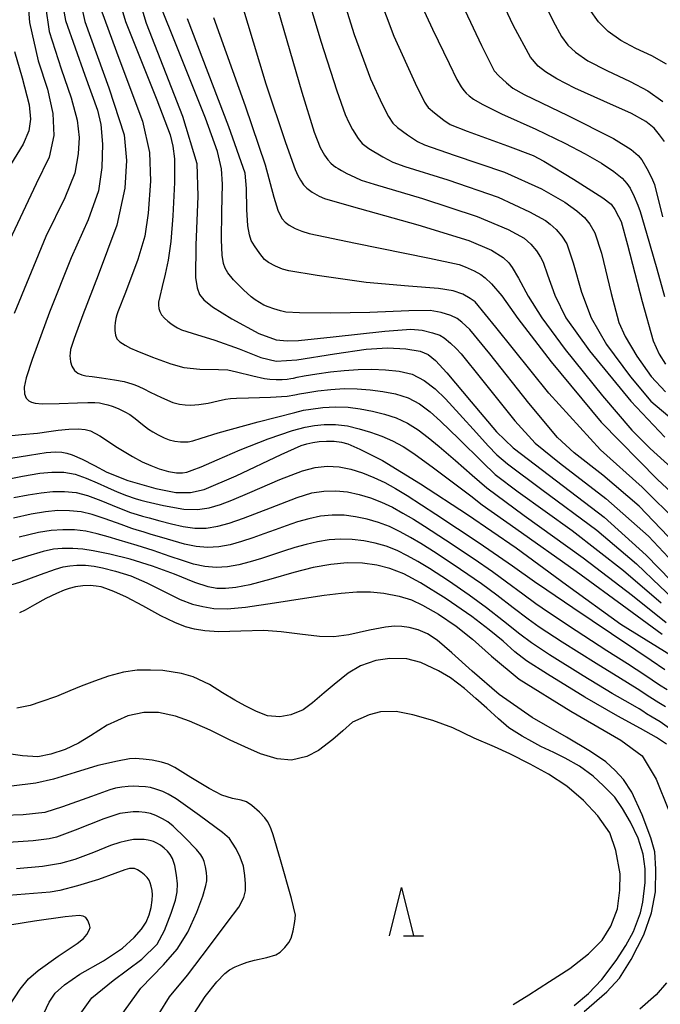
# Model space of a CAD drawing. Units: metres. Extents: x -46055 to -43747, y -132091 to -130373.
# Drawn here: x -45682 to -45615, y -130933 to -130831 of the extents above; entities that cross this region are included whole.
import ezdxf

# ---------------------------------------------------------------- set-up
doc = ezdxf.new("R2010")
doc.units = ezdxf.units.M
doc.header["$LTSCALE"] = 2.5
doc.layers.get('0').update_dxf_attribs({"linetype": 'CONTINUOUS'})
for name, color, linetype in [('5101000', 7, 'CONTINUOUS'), ('6332000', 7, 'CONTINUOUS'), ('7101000', 7, 'CONTINUOUS'), ('7102000', 7, 'CONTINUOUS')]:
    doc.layers.add(name, color=color, linetype=linetype)

# ---------------------------------------------------------------- blocks, each defined once
blk = doc.blocks.new('633200')
at = {"color": 0, "linetype": 'ByBlock', "lineweight": -2}
for points in [[(-0.5, -1), (0, 1), (0.5, -1)], [(0.08, -1), (0.92, -1)]]:
    blk.add_lwpolyline(points, dxfattribs=at)

msp = doc.modelspace()

# ---------------------------------------------------------------- linework, layer by layer
at = {"layer": '5101000', "flags": 128}
for points in [[(-45624.06, -130933.38), (-45622.59, -130932.12), (-45621.2, -130930.67), (-45619.72, -130928.72), (-45618.7, -130927.14), (-45617.93, -130925.68), (-45617.2, -130923.75), (-45616.96, -130922.65), (-45616.71, -130920.62), (-45616.71, -130919.2), (-45616.9, -130917.66), (-45617.44, -130916.02), (-45618.24, -130914.33), (-45619.06, -130912.94), (-45619.85, -130911.76), (-45621.04, -130910.57), (-45622.1, -130909.56), (-45623.5, -130908.54), (-45624.99, -130907.72), (-45626.17, -130907.1), (-45627.54, -130906.49), (-45628.47, -130905.99), (-45629.45, -130905.43), (-45630.84, -130904.54), (-45631.93, -130903.63), (-45633.14, -130902.53), (-45634.26, -130901.52), (-45635.43, -130900.46), (-45636.91, -130899.36), (-45638.16, -130898.63), (-45639.97, -130897.77), (-45641.43, -130897.4), (-45643.2, -130897.35), (-45644.64, -130897.57), (-45646.22, -130898.12), (-45647.5, -130898.89), (-45648.98, -130900.05), (-45650.02, -130900.92), (-45651.21, -130901.96), (-45652.19, -130902.69), (-45653.47, -130903.21), (-45654.61, -130903.42), (-45655.88, -130903.3), (-45657.02, -130902.87), (-45658.19, -130902.28), (-45659.27, -130901.68), (-45660.57, -130900.91), (-45661.91, -130900.05), (-45663.6, -130899.27), (-45664.81, -130898.92), (-45666.74, -130898.62), (-45668.04, -130898.57), (-45669.41, -130898.58), (-45670.83, -130898.77), (-45672.38, -130899.21), (-45673.82, -130899.71), (-45675.21, -130900.25), (-45676.38, -130900.73), (-45677.78, -130901.29), (-45679.39, -130901.87), (-45680.52, -130902.23), (-45681.89, -130902.53)], [(-45630.39, -130933.28), (-45628.76, -130932.28), (-45626.62, -130930.87), (-45624.53, -130929.54), (-45622.59, -130928.01), (-45621.18, -130926.6), (-45620.27, -130925.13), (-45619.59, -130923.34), (-45619.33, -130921.39), (-45619.28, -130919.72), (-45619.74, -130917.29), (-45620.37, -130915.46), (-45621.6, -130913.7), (-45623.1, -130912.09), (-45624.84, -130910.62), (-45626.72, -130909.35), (-45628.65, -130908.34), (-45630.73, -130907.26), (-45632.35, -130906.52), (-45634.44, -130905.63), (-45636.64, -130904.54), (-45638.72, -130903.81), (-45640.81, -130903.2), (-45642.54, -130902.87), (-45644.16, -130902.89), (-45645.35, -130903.2), (-45647.06, -130903.97), (-45648.07, -130904.88), (-45649.11, -130905.78), (-45650.6, -130906.92), (-45651.82, -130907.52), (-45653.38, -130907.9), (-45654.87, -130907.77), (-45656.61, -130907.27), (-45658.23, -130906.52), (-45659.76, -130905.85), (-45661.85, -130904.8), (-45663.99, -130903.85), (-45665.43, -130903.33), (-45667.18, -130902.95), (-45668.73, -130902.96), (-45670.37, -130903.32), (-45672.53, -130904.27), (-45674.24, -130905.39), (-45675.5, -130906.15), (-45676.86, -130906.81), (-45678.35, -130907.3), (-45679.72, -130907.55), (-45681.3, -130907.48), (-45683.01, -130907.22)]]:
    msp.add_lwpolyline(points, dxfattribs=at)
at = {"layer": '7101000', "flags": 128}
for points, elevation in [([(-45673.1, -130822.86), (-45670.6, -130831.26), (-45667.37, -130839.38), (-45666, -130843), (-45665.72, -130844.2), (-45665.55, -130845.49), (-45665.55, -130847.96), (-45665.72, -130851.42), (-45665.93, -130854.07), (-45666.19, -130856.01), (-45666.5, -130857.49), (-45666.81, -130858.76), (-45667.07, -130859.81), (-45667.19, -130860.38), (-45667.2, -130860.71), (-45667.15, -130861.03), (-45667.05, -130861.36), (-45666.88, -130861.7), (-45666.58, -130862.05), (-45666.23, -130862.37), (-45665.91, -130862.61), (-45665.58, -130862.83), (-45665.21, -130863.04), (-45664.8, -130863.24), (-45663.69, -130863.6), (-45661.34, -130864.31), (-45658.81, -130865.22), (-45656.56, -130866.11), (-45655, -130866.5), (-45652.84, -130866.35), (-45648.94, -130865.73), (-45645.65, -130865.27), (-45643.45, -130865.12), (-45641.52, -130865.22), (-45640.05, -130865.47), (-45639.23, -130865.83), (-45638.46, -130866.44), (-45637.27, -130867.7), (-45634.77, -130870.71), (-45632.14, -130873.83), (-45630.4, -130875.51), (-45626.64, -130878.38), (-45620.95, -130882.69), (-45616.61, -130886.64), (-45614.02, -130889.31)], 80), ([(-45680.98, -130825.87), (-45680.57, -130831.35), (-45679.69, -130835.33), (-45678.72, -130838.29), (-45678.14, -130840.79), (-45678.04, -130843.07), (-45678.54, -130845.35), (-45679.9, -130848.1), (-45682.64, -130853.99)], 70), ([(-45659.24, -130827.13), (-45656.07, -130837.73), (-45654.03, -130843.8), (-45653.02, -130846.61), (-45652.75, -130847.22), (-45652.47, -130847.73), (-45652.15, -130848.2), (-45651.8, -130848.56), (-45651.25, -130848.95), (-45650.52, -130849.37), (-45649.98, -130849.63), (-45647.22, -130850.43), (-45640.28, -130852.37), (-45634.99, -130853.99), (-45632.63, -130854.99), (-45631.42, -130855.74), (-45630.85, -130856.31), (-45630.49, -130856.77), (-45629.86, -130857.89), (-45628.83, -130859.76), (-45627.42, -130862), (-45625, -130865.28), (-45621.12, -130870.09), (-45618.1, -130873.65), (-45616.2, -130875.58), (-45614, -130877.54)], 90), ([(-45641.17, -130826.79), (-45638.76, -130832.04), (-45637.04, -130835.63), (-45636.23, -130837.27), (-45635.79, -130838.05), (-45635.53, -130838.41), (-45635.28, -130838.69), (-45634.97, -130838.97), (-45634.5, -130839.31), (-45633.6, -130839.85), (-45631.62, -130840.83), (-45628.06, -130842.44), (-45625.02, -130843.88), (-45622.93, -130844.99), (-45621.24, -130845.97), (-45619.94, -130846.82), (-45619.1, -130847.53), (-45618.59, -130848.06), (-45618.27, -130848.54), (-45617.84, -130849.42), (-45617.45, -130850.31), (-45617.21, -130850.97), (-45616.55, -130853.21), (-45615.5, -130856.91), (-45614.71, -130859.8)], 100), ([(-45683.37, -130876.72), (-45680.58, -130876.26), (-45678.86, -130876), (-45677.89, -130875.92), (-45677.22, -130875.96), (-45676.71, -130876.05), (-45676.16, -130876.23), (-45675.11, -130876.69), (-45673.83, -130877.33), (-45672.54, -130878.04), (-45670.36, -130878.89), (-45667.48, -130879.73), (-45665.38, -130880.12), (-45663.86, -130880.13), (-45662.46, -130879.83), (-45659.12, -130878.39), (-45654.45, -130876.18), (-45652.39, -130875.26), (-45651.8, -130875.07), (-45651.18, -130874.93), (-45650.51, -130874.84), (-45649.76, -130874.79), (-45648.96, -130874.82), (-45648.2, -130874.92), (-45647.56, -130875.1), (-45646.29, -130875.65), (-45643.96, -130876.82), (-45640, -130879.24), (-45635.13, -130882.43), (-45630.1, -130885.88), (-45624.86, -130889.7), (-45619.24, -130893.8), (-45612.79, -130897.79)], 70), ([(-45614.5, -130906.24), (-45615.54, -130905.55), (-45617.17, -130904.64), (-45619.55, -130903.35), (-45622.97, -130901.36), (-45626.85, -130898.99), (-45629, -130897.59), (-45630.21, -130896.66), (-45631.45, -130895.58), (-45632.88, -130894.4), (-45634.7, -130893.02), (-45637.36, -130891.18), (-45640, -130889.5), (-45641.73, -130888.59), (-45643.18, -130888.03), (-45644.55, -130887.67), (-45646.04, -130887.46), (-45647.63, -130887.43), (-45649.32, -130887.59), (-45651.14, -130887.93), (-45653.16, -130888.44), (-45655.53, -130889.13), (-45657.71, -130889.73), (-45659.17, -130890), (-45660.25, -130890.1), (-45661.13, -130890.09), (-45662.05, -130889.92), (-45663.41, -130889.46), (-45665.53, -130888.61), (-45667.83, -130887.77), (-45670.12, -130887.07), (-45672.25, -130886.53), (-45673.96, -130886.19), (-45675.03, -130886.03), (-45676.07, -130885.96), (-45677.18, -130885.96), (-45678.09, -130886.02), (-45679.16, -130886.25), (-45680.77, -130886.74), (-45682.7, -130887.33)], 60), ([(-45671.78, -130935.41), (-45669.01, -130931.59), (-45666.66, -130929.15), (-45665.26, -130927.54), (-45664.15, -130925.75), (-45663.2, -130923.69), (-45662.6, -130922.03), (-45662.28, -130920.92), (-45662.19, -130920.45), (-45662.18, -130920.05), (-45662.21, -130919.56), (-45662.3, -130918.97), (-45662.44, -130918.43), (-45662.58, -130918.09), (-45662.79, -130917.75), (-45663.24, -130917.2), (-45664.43, -130915.97), (-45665.66, -130914.77), (-45666.22, -130914.32), (-45666.79, -130913.99), (-45667.48, -130913.64), (-45668.02, -130913.44), (-45668.56, -130913.34), (-45669.23, -130913.29), (-45669.83, -130913.28), (-45670.38, -130913.33), (-45671.2, -130913.46), (-45672.88, -130914), (-45675.84, -130915.16), (-45677.76, -130915.89), (-45678.55, -130916.07), (-45680.2, -130916.29), (-45682.79, -130916.45)], 60)]:
    msp.add_lwpolyline(points, dxfattribs=dict(at, elevation=elevation))
at = {"layer": '7102000', "flags": 128}
for points, elevation in [([(-45671.56, -130821.24), (-45668.48, -130831.44), (-45664.72, -130841.08), (-45663.21, -130846), (-45663.11, -130849.39), (-45663.32, -130854.48), (-45663.36, -130857.82), (-45663.17, -130858.91), (-45662.95, -130859.57), (-45662.5, -130860.15), (-45661.6, -130860.88), (-45659.58, -130862.12), (-45656.78, -130863.63), (-45655, -130864.28), (-45653.86, -130864.4), (-45652.66, -130864.35), (-45649.06, -130863.97), (-45643.7, -130863.39), (-45641, -130863.19), (-45639.83, -130863.29), (-45638.76, -130863.55), (-45638.01, -130863.81), (-45637.54, -130864.1), (-45636.9, -130864.62), (-45636.3, -130865.19), (-45635.8, -130865.73), (-45633.67, -130868.38), (-45630.22, -130872.68), (-45628.13, -130875), (-45625.59, -130877.06), (-45620.78, -130880.74), (-45616.35, -130884.67), (-45613.25, -130887.99)], 82), ([(-45614.7, -130843.7), (-45615.2, -130843), (-45615.76, -130842.33), (-45616.63, -130841.63), (-45618.12, -130840.79), (-45621, -130839.51), (-45624.01, -130838.18), (-45625.88, -130837.2), (-45627.04, -130836.49), (-45627.79, -130835.89), (-45628.6, -130834.94), (-45630.35, -130831.7), (-45633.65, -130824.71)], 104), ([(-45613.59, -130885.47), (-45617.33, -130881.57), (-45621.09, -130878.34), (-45624.07, -130876.01), (-45625.79, -130874.44), (-45628.76, -130870.86), (-45632.81, -130865.73), (-45634.9, -130863.23), (-45635.71, -130862.45), (-45636.2, -130862.09), (-45636.88, -130861.77), (-45637.87, -130861.44), (-45639, -130861.26), (-45641.21, -130861.27), (-45645.28, -130861.46), (-45649.36, -130861.54), (-45652.58, -130861.48), (-45653.99, -130861.41), (-45654.54, -130861.29), (-45655.24, -130861.09), (-45655.82, -130860.88), (-45656.27, -130860.68), (-45656.73, -130860.43), (-45657.17, -130860.15), (-45657.58, -130859.84), (-45658.36, -130859.11), (-45659.4, -130858.06), (-45659.99, -130857.35), (-45660.27, -130856.86), (-45660.44, -130856.38), (-45660.58, -130855.5), (-45660.67, -130853.91), (-45660.61, -130851), (-45660.55, -130848.12), (-45660.65, -130846.56), (-45661.08, -130844.76), (-45662.3, -130841.28), (-45665.63, -130833), (-45668.85, -130824.96)], 84), ([(-45652.86, -130824.82), (-45650.36, -130833.31), (-45648.7, -130838.44), (-45647.81, -130840.89), (-45647.46, -130841.72), (-45647.05, -130842.46), (-45646.49, -130843.39), (-45646.08, -130843.93), (-45645.36, -130844.45), (-45643.93, -130845.29), (-45642.88, -130845.87), (-45641.64, -130846.31), (-45637.17, -130847.69), (-45631.96, -130849.48), (-45628.7, -130851.01), (-45627.06, -130851.91), (-45626.55, -130852.28), (-45625.95, -130852.83), (-45625.34, -130853.52), (-45624.83, -130854.33), (-45624.17, -130856.31), (-45623.3, -130859.35), (-45622.29, -130862), (-45620.7, -130864.76), (-45618.22, -130868.13), (-45616.13, -130870.65), (-45613.68, -130872.71)], 94), ([(-45677.77, -130826), (-45676.84, -130831.16), (-45674.84, -130836.84), (-45673.52, -130840.44), (-45673.17, -130841.96), (-45673.02, -130844), (-45673.07, -130846.4), (-45673.43, -130848.84), (-45674.48, -130851.84), (-45676.27, -130855.79), (-45678.49, -130861.41), (-45680.3, -130866.32), (-45680.93, -130868.24), (-45681.12, -130869.21), (-45681.1, -130869.88), (-45680.92, -130870.33), (-45680.65, -130870.61), (-45680.36, -130870.76), (-45679.98, -130870.86), (-45679.27, -130870.93), (-45677.5, -130870.91), (-45675.59, -130870.84), (-45674.51, -130870.8), (-45673.81, -130870.79), (-45673.33, -130870.84), (-45672.89, -130870.92), (-45672.46, -130871.03), (-45672, -130871.18), (-45671.39, -130871.43), (-45670.68, -130871.76), (-45670.17, -130872.05), (-45669.63, -130872.44), (-45668.85, -130873.07), (-45668.22, -130873.56), (-45667.78, -130873.84), (-45667.22, -130874.16), (-45666.62, -130874.45), (-45666.08, -130874.66), (-45665.51, -130874.8), (-45664.92, -130874.87), (-45664.49, -130874.89), (-45664.11, -130874.86), (-45663.64, -130874.77), (-45662.78, -130874.5), (-45661, -130873.93), (-45656.87, -130872.81), (-45653.06, -130871.82), (-45652.14, -130871.59), (-45651.4, -130871.47), (-45650.13, -130871.3), (-45648.82, -130871.23), (-45647.53, -130871.28), (-45646.26, -130871.46), (-45645, -130871.7), (-45643.75, -130871.99), (-45642.53, -130872.39), (-45641.35, -130872.93), (-45640.25, -130873.62), (-45639.2, -130874.41), (-45638.06, -130875.36), (-45636.38, -130876.82), (-45634.64, -130878.35), (-45633.14, -130879.64), (-45629.24, -130882.51), (-45623.12, -130886.91), (-45618.02, -130890.83), (-45614.52, -130893.61)], 74), ([(-45676.06, -130825.83), (-45674.84, -130831.27), (-45672.33, -130838.13), (-45670.77, -130843.03), (-45670.53, -130845.69), (-45670.67, -130848.55), (-45671.53, -130852.38), (-45673.45, -130857.57), (-45675.05, -130861.71), (-45675.95, -130864.16), (-45676.31, -130865.28), (-45676.37, -130865.68), (-45676.38, -130865.95), (-45676.37, -130866.23), (-45676.33, -130866.59), (-45676.18, -130867.04), (-45675.91, -130867.47), (-45675.55, -130867.74), (-45675.16, -130867.92), (-45674.72, -130868.02), (-45674.08, -130868.11), (-45673.12, -130868.23), (-45671.75, -130868.45), (-45670.76, -130868.63), (-45670.29, -130868.74), (-45669.96, -130868.84), (-45669.64, -130868.96), (-45669.22, -130869.13), (-45668.72, -130869.37), (-45668.05, -130869.71), (-45666.89, -130870.27), (-45665.72, -130870.79), (-45665.01, -130870.97), (-45664.44, -130871.04), (-45663.84, -130871.07), (-45663.02, -130871), (-45662.04, -130870.85), (-45661.01, -130870.61), (-45660.25, -130870.45), (-45659.73, -130870.38), (-45659.11, -130870.35), (-45657.86, -130870.31), (-45655.58, -130870.25), (-45653.86, -130870.14), (-45653.04, -130870), (-45652.55, -130869.9), (-45651.9, -130869.78), (-45650.67, -130869.58), (-45649.3, -130869.43), (-45647.94, -130869.35), (-45646.59, -130869.38), (-45645.25, -130869.49), (-45643.91, -130869.64), (-45642.59, -130869.89), (-45641.3, -130870.3), (-45640.11, -130870.94), (-45639.01, -130871.76), (-45637.93, -130872.73), (-45636.04, -130874.58), (-45633.59, -130877), (-45632.28, -130878.25), (-45629.88, -130880.05), (-45624.29, -130884.09), (-45618.96, -130888.24), (-45615.03, -130891.6)], 76), ([(-45655.76, -130826.76), (-45652.34, -130838.59), (-45651.05, -130842.74), (-45650.42, -130844.34), (-45649.96, -130845.13), (-45649.61, -130845.62), (-45649.31, -130845.94), (-45649.03, -130846.2), (-45648.79, -130846.38), (-45648.56, -130846.52), (-45648.2, -130846.73), (-45647.64, -130847.02), (-45646.82, -130847.41), (-45646.15, -130847.71), (-45644.82, -130848.14), (-45639.81, -130849.64), (-45634.12, -130851.48), (-45630.91, -130852.83), (-45629.24, -130853.75), (-45628.55, -130854.35), (-45627.99, -130855.05), (-45627.57, -130855.7), (-45627.3, -130856.23), (-45626.85, -130857.53), (-45626.09, -130859.67), (-45624.92, -130862), (-45622.49, -130865.42), (-45618.19, -130870.64), (-45614.66, -130874.39)], 92), ([(-45649, -130825.84), (-45646.88, -130832.61), (-45645.19, -130837.19), (-45644, -130839.84), (-45643.32, -130841.13), (-45642.87, -130841.8), (-45642.41, -130842.25), (-45641.37, -130843), (-45640.31, -130843.71), (-45639.59, -130844.07), (-45636.51, -130845.11), (-45631.31, -130846.89), (-45627.47, -130848.62), (-45625.05, -130850.01), (-45623.79, -130850.89), (-45623.01, -130851.59), (-45622.44, -130852.28), (-45621.93, -130853.17), (-45621.25, -130855.31), (-45620.23, -130859.48), (-45619.42, -130862.48), (-45618.77, -130863.96), (-45617.56, -130866), (-45616.08, -130868.11), (-45614.61, -130869.7)], 96), ([(-45645.16, -130826.4), (-45642.79, -130832.78), (-45640.55, -130837.67), (-45639.6, -130839.61), (-45639.39, -130839.95), (-45639.2, -130840.19), (-45638.57, -130840.72), (-45637.58, -130841.51), (-45636.95, -130841.94), (-45635.18, -130842.64), (-45631, -130844.17), (-45628.31, -130845.17), (-45627.23, -130845.75), (-45624.14, -130847.63), (-45621.09, -130849.54), (-45620.24, -130850.2), (-45619.86, -130850.75), (-45619.46, -130851.48), (-45619.2, -130852.02), (-45618.54, -130854.42), (-45617.02, -130860.32), (-45615.86, -130864.41), (-45615.25, -130865.77), (-45614.59, -130866.81)], 98), ([(-45679.28, -130827), (-45678.55, -130832.28), (-45677.28, -130836.16), (-45676.24, -130839.16), (-45675.64, -130841.49), (-45675.43, -130843.3), (-45675.52, -130845), (-45675.88, -130847), (-45676.92, -130849.56), (-45678.89, -130853.55), (-45682.17, -130861.56)], 72), ([(-45636.87, -130826.98), (-45633.68, -130833.73), (-45632.36, -130836.37), (-45631.89, -130836.88), (-45631.08, -130837.62), (-45630.44, -130838.17), (-45629.24, -130838.82), (-45624.74, -130841), (-45619.99, -130843.38), (-45618.17, -130844.53), (-45617.42, -130845.15), (-45617.04, -130845.62), (-45616.52, -130846.52), (-45616.03, -130847.44), (-45615.75, -130848.16), (-45614.89, -130851.52)], 102), ([(-45628.15, -130827.28), (-45626.26, -130831.23), (-45625.37, -130832.81), (-45624.72, -130833.72), (-45623.93, -130834.45), (-45622.64, -130835.32), (-45620.67, -130836.35), (-45618.27, -130837.47), (-45616.44, -130838.44), (-45614.88, -130839.57)], 106), ([(-45673.82, -130828.14), (-45671.32, -130835.07), (-45668.85, -130841.61), (-45668.11, -130844.84), (-45668.04, -130847.84), (-45668.27, -130851.16), (-45668.62, -130853.52), (-45669.34, -130855.95), (-45670.63, -130859.39), (-45671.4, -130861.38), (-45671.52, -130861.71), (-45671.61, -130862.08), (-45671.7, -130862.51), (-45671.73, -130862.87), (-45671.73, -130863.31), (-45671.67, -130863.81), (-45671.53, -130864.18), (-45671.22, -130864.5), (-45670.64, -130864.85), (-45670.11, -130865.14), (-45669.44, -130865.44), (-45667.8, -130866.1), (-45665.93, -130866.79), (-45664.57, -130867.16), (-45662.89, -130867.33), (-45660.98, -130867.37), (-45660.01, -130867.42), (-45659.1, -130867.61), (-45657.4, -130868.04), (-45656.2, -130868.32), (-45655.65, -130868.39), (-45655, -130868.41), (-45654.35, -130868.41), (-45653.85, -130868.37), (-45653.48, -130868.32), (-45653.19, -130868.26), (-45652.81, -130868.18), (-45652.07, -130868.04), (-45650.77, -130867.82), (-45649.34, -130867.62), (-45647.92, -130867.46), (-45646.49, -130867.37), (-45645.07, -130867.35), (-45643.65, -130867.39), (-45642.24, -130867.54), (-45640.87, -130867.87), (-45639.62, -130868.51), (-45638.49, -130869.38), (-45637.43, -130870.42), (-45635.97, -130872.01), (-45634.21, -130873.95), (-45632.99, -130875.28), (-45632.08, -130876.21), (-45630.99, -130877.16), (-45627.41, -130879.83), (-45621.73, -130884.05), (-45617.61, -130887.54), (-45615.14, -130889.9), (-45613.99, -130890.97)], 78), ([(-45661.48, -130830.85), (-45658.21, -130839.99), (-45656.13, -130846.14), (-45655.23, -130849.47), (-45654.82, -130850.85), (-45654.61, -130851.29), (-45654.35, -130851.72), (-45654.04, -130852.09), (-45653.64, -130852.4), (-45653, -130852.74), (-45652.33, -130853.02), (-45651.55, -130853.25), (-45646.75, -130854.25), (-45639.07, -130855.82), (-45636.01, -130856.48), (-45635.39, -130856.72), (-45634.45, -130857.14), (-45633.74, -130857.51), (-45633.29, -130857.86), (-45632.64, -130858.47), (-45631.59, -130859.74), (-45629.9, -130862.09), (-45626.47, -130866.56), (-45621.28, -130872.82), (-45615.42, -130878.78), (-45611, -130882.89)], 88), ([(-45614.48, -130835.68), (-45616.02, -130834.82), (-45617.68, -130834.07), (-45619.22, -130833.21), (-45620.53, -130832.28), (-45621.54, -130831.29), (-45622.49, -130829.96)], 108), ([(-45613.24, -130883.31), (-45617.03, -130879.59), (-45621.32, -130875.72), (-45626.68, -130869.84), (-45632.19, -130862.99), (-45634.35, -130860.36), (-45634.85, -130860), (-45635.61, -130859.54), (-45636.61, -130859.19), (-45638.16, -130858.95), (-45641.27, -130858.73), (-45645.65, -130858.33), (-45650.72, -130857.62), (-45653.67, -130857.14), (-45654.34, -130856.95), (-45655.07, -130856.63), (-45655.77, -130856.27), (-45656.2, -130855.94), (-45656.69, -130855.34), (-45657.25, -130854.54), (-45657.57, -130853.97), (-45657.76, -130853.38), (-45657.94, -130852.46), (-45658.04, -130850.78), (-45658.07, -130848.57), (-45658.21, -130847), (-45659.88, -130842.2), (-45664.2, -130830.97)], 86), ([(-45682.13, -130834.37), (-45681.35, -130837.11), (-45680.61, -130839.9), (-45680.47, -130841.4), (-45680.66, -130842.6), (-45681.22, -130843.98), (-45682.55, -130846.12)], 68), ([(-45682.77, -130874.24), (-45681.37, -130874.13), (-45679.74, -130873.96), (-45678.58, -130873.8), (-45677.6, -130873.67), (-45676.48, -130873.57), (-45675.52, -130873.54), (-45674.8, -130873.61), (-45674.24, -130873.75), (-45673.27, -130874.27), (-45671.43, -130875.46), (-45669.89, -130876.41), (-45668.88, -130876.94), (-45668, -130877.34), (-45667.12, -130877.68), (-45666.15, -130877.96), (-45665.33, -130878.1), (-45664.72, -130878.1), (-45664.26, -130878.02), (-45663.7, -130877.83), (-45662.75, -130877.47), (-45661.11, -130876.75), (-45658.72, -130875.71), (-45655.8, -130874.58), (-45653.28, -130873.7), (-45651.99, -130873.36), (-45651.01, -130873.19), (-45650.02, -130873.09), (-45648.84, -130873.08), (-45647.58, -130873.22), (-45646.38, -130873.52), (-45645.2, -130873.88), (-45644.04, -130874.28), (-45642.91, -130874.78), (-45641.81, -130875.37), (-45640.69, -130876.09), (-45638.66, -130877.56), (-45636.04, -130879.54), (-45634.66, -130880.59), (-45634.11, -130881.02), (-45633.61, -130881.42), (-45630.12, -130883.88), (-45623.87, -130888.29), (-45618.56, -130892.17), (-45614.95, -130894.85)], 72), ([(-45683.55, -130878.89), (-45681.32, -130878.45), (-45679.5, -130878.14), (-45678.25, -130878.02), (-45677.03, -130878.04), (-45675.84, -130878.23), (-45674.69, -130878.63), (-45673.57, -130879.12), (-45672.49, -130879.63), (-45671.49, -130880.08), (-45670.53, -130880.45), (-45669.61, -130880.74), (-45669.02, -130880.92), (-45668.47, -130881.07), (-45666.67, -130881.47), (-45664.56, -130881.85), (-45663.16, -130881.91), (-45661.95, -130881.73), (-45660.76, -130881.37), (-45659.58, -130880.93), (-45657.72, -130880.14), (-45654.62, -130878.8), (-45652.26, -130877.87), (-45650.95, -130877.53), (-45649.7, -130877.4), (-45648.45, -130877.47), (-45647.23, -130877.72), (-45646.03, -130878.1), (-45644.86, -130878.57), (-45643.72, -130879.11), (-45642.61, -130879.72), (-45641.4, -130880.46), (-45638.41, -130882.39), (-45633.92, -130885.35), (-45630.46, -130887.74), (-45628.2, -130889.36), (-45626.92, -130890.25), (-45624.22, -130892.08), (-45620.2, -130894.77), (-45617.67, -130896.46), (-45616.09, -130897.52), (-45614.65, -130898.51)], 68), ([(-45682.2, -130880.67), (-45680.73, -130880.37), (-45679.38, -130880.16), (-45678.14, -130880.03), (-45676.93, -130880.02), (-45675.73, -130880.15), (-45674.56, -130880.46), (-45673.19, -130880.98), (-45671.42, -130881.7), (-45670.1, -130882.2), (-45669.39, -130882.42), (-45668.86, -130882.59), (-45668.17, -130882.78), (-45667.06, -130883.07), (-45665.85, -130883.38), (-45664.65, -130883.67), (-45663.44, -130883.84), (-45662.24, -130883.83), (-45661.04, -130883.64), (-45659.86, -130883.32), (-45658.38, -130882.8), (-45655.59, -130881.71), (-45652.79, -130880.64), (-45651.28, -130880.18), (-45650.05, -130879.99), (-45648.81, -130879.95), (-45647.59, -130880.08), (-45646.38, -130880.34), (-45645.2, -130880.7), (-45644.05, -130881.15), (-45642.92, -130881.67), (-45641.83, -130882.27), (-45640.75, -130882.91), (-45639.61, -130883.63), (-45637.42, -130885.05), (-45634.44, -130887.03), (-45632.53, -130888.34), (-45631.09, -130889.4), (-45629.41, -130890.66), (-45628.06, -130891.65), (-45626.74, -130892.56), (-45623.85, -130894.47), (-45620.67, -130896.53), (-45618.54, -130897.89), (-45616.75, -130899.05), (-45615.23, -130900.08), (-45614.43, -130900.59)], 66), ([(-45614.59, -130902.38), (-45615.3, -130901.96), (-45616.23, -130901.37), (-45617.53, -130900.52), (-45619.27, -130899.45), (-45621.8, -130897.89), (-45625.31, -130895.66), (-45627.7, -130894.1), (-45628.85, -130893.28), (-45630.39, -130892.1), (-45632.1, -130890.78), (-45633.68, -130889.61), (-45635.85, -130888.12), (-45638.4, -130886.44), (-45639.99, -130885.42), (-45641.05, -130884.79), (-45642.13, -130884.2), (-45643.24, -130883.67), (-45644.38, -130883.24), (-45645.55, -130882.89), (-45646.74, -130882.65), (-45647.94, -130882.5), (-45649.16, -130882.48), (-45650.38, -130882.6), (-45651.59, -130882.85), (-45652.77, -130883.19), (-45653.94, -130883.59), (-45655.09, -130884.01), (-45656.25, -130884.44), (-45657.41, -130884.85), (-45658.57, -130885.23), (-45659.75, -130885.55), (-45660.93, -130885.77), (-45662.12, -130885.85), (-45663.3, -130885.75), (-45664.48, -130885.5), (-45665.66, -130885.16), (-45666.84, -130884.8), (-45667.95, -130884.48), (-45668.79, -130884.23), (-45669.41, -130884.03), (-45669.96, -130883.86), (-45671.08, -130883.47), (-45672.72, -130882.88), (-45674.06, -130882.43), (-45675.23, -130882.15), (-45676.42, -130882.02), (-45677.63, -130882.01), (-45678.9, -130882.13), (-45680.41, -130882.39), (-45682.25, -130882.8)], 64), ([(-45614.17, -130904.61), (-45615.14, -130903.94), (-45615.98, -130903.44), (-45616.57, -130903.09), (-45616.95, -130902.84), (-45617.34, -130902.59), (-45618.23, -130902.07), (-45620.11, -130900.99), (-45623.12, -130899.17), (-45626.63, -130896.97), (-45628.49, -130895.75), (-45629.7, -130894.83), (-45631.4, -130893.47), (-45633.17, -130892.09), (-45634.97, -130890.78), (-45637.12, -130889.31), (-45639.07, -130888.03), (-45640.29, -130887.29), (-45641.35, -130886.69), (-45642.44, -130886.16), (-45643.56, -130885.72), (-45644.72, -130885.38), (-45645.9, -130885.15), (-45647.1, -130885.02), (-45648.3, -130884.99), (-45649.5, -130885.06), (-45650.7, -130885.24), (-45651.89, -130885.52), (-45653.05, -130885.85), (-45654.21, -130886.22), (-45655.37, -130886.6), (-45656.52, -130886.98), (-45657.68, -130887.34), (-45658.85, -130887.63), (-45660.03, -130887.84), (-45661.22, -130887.91), (-45662.4, -130887.82), (-45663.55, -130887.56), (-45664.7, -130887.2), (-45665.97, -130886.76), (-45667.76, -130886.17), (-45669.42, -130885.64), (-45670.33, -130885.35), (-45671.26, -130885.07), (-45672.4, -130884.73), (-45673.55, -130884.41), (-45674.73, -130884.15), (-45675.92, -130884.02), (-45677.12, -130884), (-45678.34, -130884.08), (-45679.63, -130884.28), (-45681.66, -130884.77)], 62), ([(-45683.19, -130889.93), (-45681.58, -130889.44), (-45679.45, -130888.65), (-45677.89, -130888.09), (-45677.08, -130887.86), (-45676.39, -130887.73), (-45675.66, -130887.68), (-45674.75, -130887.69), (-45673.88, -130887.77), (-45673, -130887.96), (-45671.67, -130888.29), (-45670.08, -130888.79), (-45668.41, -130889.5), (-45666.66, -130890.36), (-45664.96, -130891.23), (-45663.68, -130891.72), (-45662.61, -130891.98), (-45661.45, -130892.18), (-45660.06, -130892.21), (-45658.18, -130892.03), (-45655.15, -130891.59), (-45652.06, -130891.1), (-45650, -130890.79), (-45648.25, -130890.57), (-45646.61, -130890.43), (-45645.21, -130890.43), (-45643.82, -130890.58), (-45642.24, -130890.9), (-45640.93, -130891.28), (-45639.8, -130891.81), (-45638.15, -130892.77), (-45636.31, -130894), (-45634.61, -130895.35), (-45632.65, -130897.12), (-45629.79, -130899.5), (-45624.4, -130902.83), (-45619.24, -130905.85), (-45617.01, -130907.48), (-45615.56, -130909.87), (-45614.28, -130913.06)], 58), ([(-45623.02, -130934), (-45620.67, -130931.96), (-45619.38, -130930.55), (-45618.15, -130928.6), (-45616.85, -130926.04), (-45616.03, -130923.76), (-45615.64, -130921.56), (-45615.58, -130919.24), (-45615.71, -130917.44), (-45616.1, -130915.97), (-45617.01, -130913.58), (-45618.09, -130911.23), (-45618.96, -130909.92), (-45619.8, -130908.97), (-45620.79, -130908.09), (-45622.37, -130907), (-45624.85, -130905.51), (-45628.44, -130903.47), (-45631.85, -130901.11), (-45634.66, -130898.67), (-45636.77, -130896.77), (-45638.27, -130895.47), (-45639.3, -130894.79), (-45640.25, -130894.39), (-45641.17, -130894.15), (-45641.95, -130894.03), (-45642.71, -130894.01), (-45643.65, -130894.1), (-45645.3, -130894.43), (-45647.45, -130894.91), (-45649, -130895.13), (-45650.49, -130895.08), (-45652.53, -130894.82), (-45654.45, -130894.58), (-45656.28, -130894.46), (-45658.66, -130894.51), (-45660.92, -130894.58), (-45662.37, -130894.49), (-45663.45, -130894.31), (-45664.4, -130894.06), (-45665.5, -130893.64), (-45666.94, -130892.95), (-45668.82, -130891.9), (-45670.53, -130891), (-45671.84, -130890.4), (-45672.64, -130890.08), (-45673.15, -130889.94), (-45673.67, -130889.84), (-45674.29, -130889.8), (-45675.03, -130889.82), (-45675.79, -130889.93), (-45676.47, -130890.09), (-45676.98, -130890.26), (-45677.77, -130890.6), (-45678.88, -130891.15), (-45680.06, -130891.8), (-45681.04, -130892.35), (-45681.6, -130892.61)], 56), ([(-45663.86, -130934.8), (-45662.34, -130932.43), (-45661.14, -130930.9), (-45660.3, -130930.05), (-45659.81, -130929.66), (-45659.24, -130929.37), (-45658.54, -130929.08), (-45657.99, -130928.88), (-45657.23, -130928.68), (-45655.95, -130928.39), (-45655.03, -130928.11), (-45654.58, -130927.83), (-45654.1, -130927.37), (-45653.68, -130926.85), (-45653.43, -130926.39), (-45653.22, -130925.64), (-45653.04, -130924.66), (-45652.99, -130924), (-45653.4, -130922.26), (-45654.53, -130918.24), (-45655.28, -130915.65), (-45655.49, -130915.06), (-45655.66, -130914.66), (-45655.87, -130914.28), (-45656.15, -130913.88), (-45656.72, -130913.3), (-45657.5, -130912.61), (-45658.05, -130912.24), (-45658.63, -130912.05), (-45659.53, -130911.88), (-45660.61, -130911.53), (-45661.93, -130910.87), (-45663.83, -130909.72), (-45665.5, -130908.67), (-45666.19, -130908.33), (-45666.89, -130908.12), (-45667.84, -130907.92), (-45668.8, -130907.8), (-45669.62, -130907.75), (-45670.21, -130907.78), (-45671.44, -130908), (-45673.47, -130908.46), (-45675.84, -130909.19), (-45678.1, -130909.89), (-45679.91, -130910.3), (-45682.46, -130910.62)], 56), ([(-45668.19, -130935.92), (-45666.06, -130932.49), (-45664.18, -130930.24), (-45661.91, -130927.22), (-45660.06, -130924.75), (-45658.87, -130923.16), (-45658.33, -130922.18), (-45658.18, -130921.48), (-45658.15, -130920.73), (-45658.22, -130919.87), (-45658.39, -130918.92), (-45658.73, -130917.97), (-45659.14, -130917.13), (-45659.5, -130916.52), (-45659.83, -130916.05), (-45660.54, -130915.43), (-45662.94, -130913.67), (-45665.36, -130911.94), (-45666.18, -130911.43), (-45666.76, -130911.18), (-45667.46, -130910.92), (-45668.01, -130910.76), (-45668.55, -130910.68), (-45669.23, -130910.63), (-45669.83, -130910.62), (-45670.35, -130910.64), (-45671, -130910.72), (-45671.65, -130910.82), (-45672.24, -130910.98), (-45674.16, -130911.67), (-45677.15, -130912.77), (-45679, -130913.34), (-45681.24, -130913.58), (-45685.34, -130913.73)], 58), ([(-45675.33, -130934.28), (-45674.1, -130932.56), (-45671.89, -130930.77), (-45668.92, -130928.58), (-45667.34, -130927.01), (-45666.57, -130925.58), (-45665.88, -130923.79), (-45665.44, -130922.43), (-45665.25, -130921.59), (-45665.21, -130920.75), (-45665.31, -130919.85), (-45665.51, -130918.85), (-45665.73, -130918.12), (-45665.97, -130917.71), (-45666.27, -130917.35), (-45666.62, -130917.03), (-45666.99, -130916.75), (-45667.36, -130916.52), (-45667.7, -130916.36), (-45667.96, -130916.27), (-45668.26, -130916.21), (-45668.69, -130916.16), (-45669.09, -130916.13), (-45669.43, -130916.13), (-45669.77, -130916.16), (-45670.14, -130916.21), (-45670.6, -130916.31), (-45671.22, -130916.47), (-45672.17, -130916.78), (-45673.94, -130917.48), (-45675.87, -130918.23), (-45677.36, -130918.65), (-45679.24, -130918.95), (-45681.92, -130919.18)], 62), ([(-45679.9, -130935.9), (-45678.55, -130933.01), (-45677.9, -130932.1), (-45676.95, -130931.23), (-45675.35, -130930.13), (-45672.91, -130928.75), (-45670.94, -130927.43), (-45669.72, -130926.32), (-45668.96, -130925.46), (-45668.49, -130924.73), (-45668.15, -130923.97), (-45667.95, -130923.19), (-45667.86, -130922.44), (-45667.83, -130921.89), (-45667.86, -130921.45), (-45667.95, -130921), (-45668.05, -130920.64), (-45668.17, -130920.38), (-45668.36, -130920.1), (-45668.63, -130919.82), (-45669, -130919.52), (-45669.36, -130919.29), (-45669.67, -130919.17), (-45669.92, -130919.14), (-45670.21, -130919.17), (-45670.68, -130919.28), (-45671.73, -130919.66), (-45673.42, -130920.29), (-45675.6, -130920.95), (-45677.43, -130921.43), (-45678.42, -130921.6), (-45682.74, -130921.94)], 64), ([(-45682.65, -130933.39), (-45681.56, -130931.67), (-45680.68, -130930.62), (-45679.67, -130929.74), (-45677.59, -130928.27), (-45675.62, -130926.94), (-45674.96, -130926.42), (-45674.64, -130926.01), (-45674.39, -130925.54), (-45674.29, -130925.27), (-45674.34, -130925), (-45674.52, -130924.56), (-45674.74, -130924.24), (-45675, -130924.09), (-45675.42, -130924.02), (-45676.87, -130924.17), (-45680.07, -130924.63), (-45683.72, -130925.22)], 66), ([(-45614.49, -130931.02), (-45615.56, -130932.28), (-45617.25, -130933.75)], 58)]:
    msp.add_lwpolyline(points, dxfattribs=dict(at, elevation=elevation))

# ---------------------------------------------------------------- block references
at = {"layer": '6332000', "xscale": 2.5, "yscale": 2.5, "zscale": 2.5}
msp.add_blockref('633200', (-45641.99, -130923.63), dxfattribs=at)

doc.saveas('drawing.dxf')
